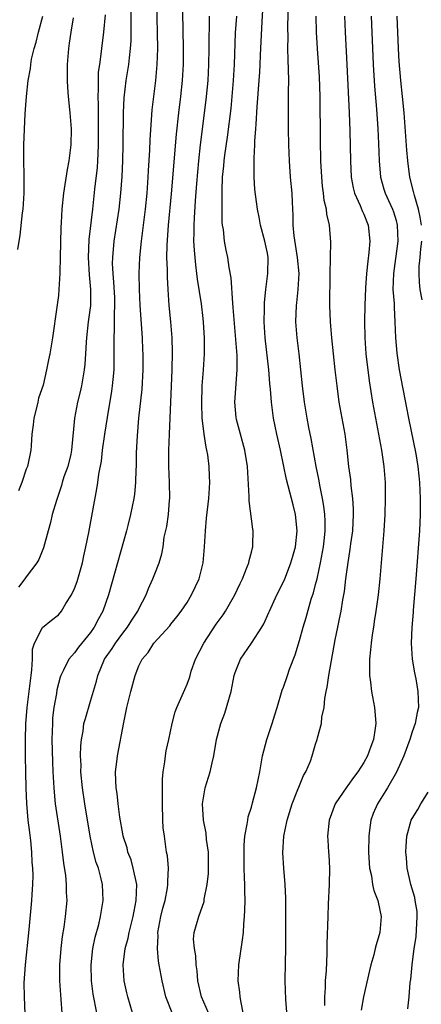
# Model space of a CAD drawing. Units: inches. Extents: x 2496000 to 2499000, y 1473000 to 1476000.
# Drawn here: x 2497084 to 2497134, y 1473180 to 1473303 of the extents above; entities that cross this region are included whole.
import ezdxf

# ---------------------------------------------------------------- set-up
doc = ezdxf.new("R2010")
doc.units = ezdxf.units.IN
doc.header["$MEASUREMENT"] = 0
doc.layers.add('LD24961473_2ft', color=180, linetype='Continuous')

msp = doc.modelspace()

# ---------------------------------------------------------------- linework, layer by layer
at = {"layer": 'LD24961473_2ft'}
for points, elevation in [([(2497107.66, 1473179), (2497106.79, 1473181), (2497106.33, 1473183), (2497106.25, 1473184.25), (2497106.15, 1473185), (2497106.11, 1473186.11), (2497105.92, 1473187), (2497105.82, 1473188.18), (2497105.87, 1473189), (2497106.46, 1473191), (2497107.12, 1473192.88), (2497107.15, 1473193.15), (2497107.5, 1473195), (2497107.65, 1473196.35), (2497107.67, 1473197), (2497107.65, 1473199), (2497107.41, 1473200.59), (2497107.36, 1473201.36), (2497107.03, 1473203), (2497106.92, 1473205), (2497107.24, 1473207), (2497107.67, 1473208.33), (2497107.86, 1473209), (2497108.11, 1473210.11), (2497108.35, 1473211), (2497108.67, 1473213), (2497109.19, 1473215), (2497109.69, 1473216.31), (2497109.93, 1473217), (2497110.27, 1473218.27), (2497110.48, 1473219), (2497110.88, 1473221), (2497111, 1473221.37), (2497111.66, 1473223), (2497113.03, 1473225), (2497114.31, 1473227), (2497114.57, 1473227.43), (2497115.19, 1473228.81), (2497115.25, 1473229), (2497116.17, 1473231), (2497117.11, 1473232.89), (2497117.92, 1473235), (2497118.17, 1473235.83), (2497118.48, 1473237), (2497118.69, 1473239), (2497118.49, 1473241), (2497118.2, 1473242.2), (2497117.38, 1473245.38), (2497116.63, 1473249), (2497116.17, 1473251), (2497115.76, 1473253), (2497115.66, 1473253.66), (2497115.51, 1473255), (2497115.4, 1473256.6), (2497115.32, 1473257.32), (2497115.18, 1473259), (2497114.7, 1473263), (2497114.58, 1473265), (2497114.63, 1473266.63), (2497114.62, 1473267.38), (2497114.81, 1473269), (2497115.07, 1473271), (2497115.09, 1473273), (2497115, 1473273.53), (2497114.69, 1473275), (2497114.16, 1473277), (2497113.99, 1473277.99), (2497113.78, 1473279), (2497113.45, 1473281.45), (2497113.34, 1473283), (2497113.37, 1473284.63), (2497113.34, 1473285.34), (2497113.45, 1473287), (2497113.45, 1473287.45), (2497113.57, 1473289), (2497113.58, 1473289.58), (2497113.73, 1473291.73), (2497113.99, 1473295), (2497114.04, 1473296.04), (2497114.1, 1473297), (2497114.14, 1473298.14), (2497114.33, 1473302.33), (2497114.6, 1473306.6)], 7638), ([(2497111.99, 1473179), (2497111.72, 1473180.28), (2497111.63, 1473181), (2497111.58, 1473181.58), (2497111.38, 1473183), (2497111.44, 1473185), (2497111.92, 1473188.08), (2497112.02, 1473189), (2497112.06, 1473190.06), (2497112.16, 1473191), (2497112.21, 1473191.79), (2497112.22, 1473193), (2497112.18, 1473194.18), (2497112.18, 1473195), (2497112.16, 1473195.84), (2497112.11, 1473197), (2497112.09, 1473198.09), (2497112.09, 1473199), (2497112.11, 1473199.89), (2497112.2, 1473201), (2497112.5, 1473202.5), (2497112.55, 1473203), (2497112.61, 1473203.39), (2497113, 1473204.62), (2497113.15, 1473205.15), (2497113.63, 1473207), (2497114.05, 1473209), (2497114.4, 1473211), (2497114.92, 1473213), (2497115.58, 1473215), (2497115.91, 1473216.09), (2497116.22, 1473217), (2497116.85, 1473219.15), (2497117, 1473219.53), (2497117.48, 1473221), (2497117.75, 1473221.75), (2497118.46, 1473223.54), (2497119, 1473225.33), (2497119.44, 1473227), (2497119.81, 1473228.19), (2497120.46, 1473230.46), (2497120.74, 1473231.26), (2497121, 1473232.29), (2497121.17, 1473233), (2497121.61, 1473235), (2497121.98, 1473237), (2497122.11, 1473238.11), (2497122.2, 1473239), (2497122.2, 1473240.2), (2497122.16, 1473241), (2497122.03, 1473242.03), (2497121.87, 1473243), (2497121.56, 1473244.44), (2497121.39, 1473245.39), (2497121.07, 1473247), (2497120.45, 1473250.45), (2497120.16, 1473251.84), (2497119.93, 1473253), (2497119.61, 1473255), (2497119.37, 1473257), (2497119.16, 1473259), (2497118.93, 1473261), (2497118.69, 1473263), (2497118.54, 1473265), (2497118.62, 1473267), (2497118.67, 1473267.33), (2497118.83, 1473269), (2497118.94, 1473271), (2497118.76, 1473273), (2497118.33, 1473275.67), (2497118.21, 1473277), (2497118.2, 1473278.2), (2497118.11, 1473279.89), (2497118.06, 1473281), (2497117.88, 1473283), (2497117.73, 1473285), (2497117.65, 1473287), (2497117.61, 1473289), (2497117.61, 1473291), (2497117.64, 1473292.36), (2497117.62, 1473293.62), (2497117.65, 1473295), (2497117.64, 1473296.36), (2497117.57, 1473297.57), (2497117.55, 1473299), (2497117.57, 1473300.43), (2497117.55, 1473301.55), (2497117.65, 1473307)], 7636), ([(2497084.87, 1473178.87), (2497084.76, 1473181), (2497084.75, 1473182.75), (2497084.91, 1473185), (2497085.37, 1473189.37), (2497085.69, 1473193), (2497085.72, 1473193.72), (2497085.81, 1473195), (2497085.84, 1473196.16), (2497085.82, 1473197), (2497085.75, 1473197.75), (2497085.71, 1473199), (2497085.56, 1473200.44), (2497085.43, 1473201.43), (2497085.25, 1473203), (2497085.07, 1473205.07), (2497084.98, 1473206.98), (2497084.94, 1473209), (2497084.92, 1473210.92), (2497084.91, 1473213), (2497084.96, 1473214.96), (2497085.1, 1473217), (2497085.6, 1473221), (2497085.7, 1473221.7), (2497085.76, 1473223), (2497085.76, 1473224.24), (2497086.04, 1473225), (2497087, 1473226.94), (2497088.13, 1473227.87), (2497089, 1473228.54), (2497089.38, 1473229), (2497089.93, 1473229.93), (2497090.61, 1473231), (2497091, 1473231.8), (2497091.33, 1473232.67), (2497091.99, 1473235), (2497092.15, 1473235.85), (2497092.42, 1473237), (2497092.77, 1473238.77), (2497093.78, 1473244.22), (2497093.9, 1473245), (2497094.03, 1473246.03), (2497094.34, 1473247.66), (2497094.48, 1473249), (2497094.76, 1473251), (2497095.1, 1473253.1), (2497095.64, 1473256.36), (2497095.73, 1473257), (2497095.8, 1473257.8), (2497095.92, 1473259), (2497095.95, 1473260.05), (2497095.95, 1473261), (2497095.92, 1473261.92), (2497095.92, 1473263), (2497095.98, 1473264.02), (2497095.97, 1473265.97), (2497096.03, 1473267), (2497096, 1473268), (2497095.9, 1473269.9), (2497095.79, 1473271), (2497095.74, 1473272.26), (2497095.75, 1473273), (2497095.94, 1473275), (2497096.55, 1473279), (2497096.77, 1473281), (2497096.94, 1473283.06), (2497097.02, 1473285.02), (2497097.06, 1473287.06), (2497097.09, 1473291), (2497097.16, 1473292.84), (2497097.42, 1473295), (2497097.75, 1473297), (2497097.83, 1473297.83), (2497097.98, 1473299), (2497098.04, 1473299.96), (2497098.06, 1473306.06)], 7648), ([(2497101.22, 1473304.78), (2497101.31, 1473299), (2497101.26, 1473297), (2497101.07, 1473295), (2497100.82, 1473293), (2497100.64, 1473291.36), (2497100.38, 1473287.62), (2497100.33, 1473286.33), (2497100.17, 1473283.83), (2497100.13, 1473283), (2497099.98, 1473281), (2497099.78, 1473279), (2497099.28, 1473275), (2497099.1, 1473273), (2497099.02, 1473271), (2497099.05, 1473269), (2497099.14, 1473267), (2497099.4, 1473263), (2497099.48, 1473261.48), (2497099.51, 1473261), (2497099.52, 1473259), (2497099.39, 1473256.61), (2497098.98, 1473253), (2497098.79, 1473250.79), (2497098.69, 1473248.69), (2497098.66, 1473247), (2497098.63, 1473246.63), (2497098.59, 1473245), (2497098.46, 1473243.54), (2497098.38, 1473243), (2497097.97, 1473241), (2497097.64, 1473239.64), (2497097.47, 1473239), (2497095.22, 1473231), (2497094.51, 1473229), (2497093.97, 1473228.03), (2497093.46, 1473227), (2497093, 1473226.35), (2497091.51, 1473224.49), (2497091, 1473223.8), (2497090.29, 1473223), (2497089.64, 1473221.64), (2497089.3, 1473221), (2497089.22, 1473220.78), (2497088.81, 1473219.19), (2497088.76, 1473218.76), (2497088.44, 1473217), (2497088.28, 1473215.72), (2497088.25, 1473215), (2497088.2, 1473213), (2497088.25, 1473210.25), (2497088.3, 1473209), (2497088.41, 1473207), (2497088.45, 1473206.45), (2497088.61, 1473205), (2497089.2, 1473201), (2497089.47, 1473199), (2497089.64, 1473197.64), (2497089.88, 1473196.12), (2497089.98, 1473195), (2497089.98, 1473193.98), (2497090.03, 1473193), (2497089.84, 1473191), (2497089.67, 1473189.67), (2497089.48, 1473188.52), (2497089.3, 1473187), (2497089.15, 1473185), (2497089.15, 1473183), (2497089.25, 1473181.25), (2497089.31, 1473180.69), (2497089.41, 1473179)], 7646), ([(2497083.97, 1473273.97), (2497084.23, 1473275.77), (2497084.54, 1473278.54), (2497084.61, 1473279), (2497084.75, 1473281), (2497084.75, 1473282.75), (2497084.72, 1473283.28), (2497084.69, 1473285), (2497084.7, 1473287), (2497084.88, 1473290.88), (2497085.01, 1473293.01), (2497085.24, 1473295), (2497085.51, 1473296.49), (2497085.55, 1473297), (2497085.66, 1473297.66), (2497085.98, 1473299), (2497086.24, 1473299.76), (2497086.52, 1473301), (2497087.05, 1473303)], 7654), ([(2497094.81, 1473303.19), (2497094.61, 1473301), (2497094.35, 1473299), (2497094.27, 1473298.27), (2497094.09, 1473297), (2497093.96, 1473296.04), (2497093.93, 1473295), (2497093.94, 1473293.94), (2497093.9, 1473293), (2497093.93, 1473291.93), (2497093.93, 1473291), (2497093.96, 1473289.96), (2497093.96, 1473287), (2497093.89, 1473285.89), (2497093.86, 1473285), (2497093.81, 1473284.19), (2497093.5, 1473281.5), (2497093.24, 1473279), (2497092.77, 1473275.23), (2497092.68, 1473273), (2497092.82, 1473270.82), (2497093.01, 1473269), (2497092.97, 1473267.03), (2497092.69, 1473265), (2497092.48, 1473263), (2497092.44, 1473262.44), (2497092.38, 1473261), (2497092.29, 1473259.71), (2497092.21, 1473259), (2497092.02, 1473258.02), (2497091.86, 1473257), (2497091.71, 1473256.29), (2497091.38, 1473255), (2497090.99, 1473253), (2497090.82, 1473251.18), (2497090.81, 1473250.81), (2497090.63, 1473249), (2497090.53, 1473248.53), (2497090.15, 1473247), (2497089.69, 1473245.69), (2497089.47, 1473245), (2497089.38, 1473244.62), (2497088.74, 1473242.74), (2497088.24, 1473241), (2497088, 1473240), (2497087.71, 1473239), (2497087.14, 1473236.86), (2497086.58, 1473235.42), (2497086.33, 1473235), (2497085, 1473233.26), (2497084.84, 1473233), (2497084.02, 1473231.98)], 7650), ([(2497090.82, 1473302.82), (2497090.53, 1473301), (2497090.35, 1473299.65), (2497090.25, 1473299), (2497090.09, 1473297), (2497090.08, 1473295), (2497090.13, 1473294.13), (2497090.21, 1473293), (2497090.42, 1473291), (2497090.57, 1473289), (2497090.54, 1473287), (2497090.29, 1473285), (2497090.08, 1473283.92), (2497089.64, 1473281), (2497089.42, 1473279), (2497089.34, 1473277.34), (2497089.29, 1473276.71), (2497089.22, 1473273), (2497089.16, 1473271.16), (2497089.17, 1473271), (2497089.07, 1473269), (2497089, 1473268.27), (2497088.82, 1473266.82), (2497088.27, 1473263), (2497087.91, 1473261), (2497087.76, 1473260.24), (2497087.53, 1473259), (2497087.1, 1473257.1), (2497086.53, 1473255.47), (2497086.45, 1473255), (2497086.28, 1473254.28), (2497085.92, 1473253), (2497085.85, 1473252.15), (2497085.7, 1473251), (2497085.59, 1473249.59), (2497085.58, 1473249), (2497085.14, 1473247), (2497085, 1473246.65), (2497084.44, 1473245), (2497084.05, 1473243.95)], 7652), ([(2497093.76, 1473179), (2497093.34, 1473181.34), (2497093.13, 1473183), (2497093.08, 1473185), (2497093.29, 1473187), (2497093.58, 1473188.42), (2497094.01, 1473190.01), (2497094.24, 1473191), (2497094.5, 1473192.5), (2497094.57, 1473193), (2497094.5, 1473195), (2497094.33, 1473195.67), (2497093.97, 1473197), (2497093.71, 1473197.71), (2497093.36, 1473199), (2497092.94, 1473201), (2497092.29, 1473205), (2497091.99, 1473207), (2497091.8, 1473209), (2497091.81, 1473209.81), (2497091.76, 1473211), (2497091.78, 1473212.22), (2497091.86, 1473213), (2497092.06, 1473214.06), (2497092.17, 1473215), (2497092.35, 1473215.65), (2497093, 1473217.8), (2497093.72, 1473220.28), (2497093.89, 1473221), (2497094.74, 1473223), (2497095.67, 1473224.33), (2497096.1, 1473225), (2497097, 1473226.23), (2497097.6, 1473227), (2497098.13, 1473227.87), (2497098.88, 1473229), (2497099, 1473229.26), (2497099.9, 1473231), (2497100.19, 1473231.81), (2497100.76, 1473233), (2497101, 1473233.65), (2497101.55, 1473235), (2497101.87, 1473236.13), (2497102.04, 1473237), (2497102.17, 1473238.18), (2497102.49, 1473239.51), (2497102.68, 1473241), (2497102.81, 1473242.81), (2497102.84, 1473243), (2497102.8, 1473245), (2497102.75, 1473247), (2497102.75, 1473249), (2497102.82, 1473251), (2497103.14, 1473259), (2497103.19, 1473261.19), (2497103.15, 1473263), (2497102.99, 1473265), (2497102.79, 1473267), (2497102.64, 1473269), (2497102.55, 1473270.55), (2497102.55, 1473271.45), (2497102.49, 1473273), (2497102.51, 1473274.51), (2497102.69, 1473277), (2497103.08, 1473280.92), (2497103.69, 1473288.31), (2497103.97, 1473291), (2497104.21, 1473293), (2497104.43, 1473295), (2497104.54, 1473297), (2497104.55, 1473299), (2497104.48, 1473303.52)], 7644), ([(2497098.21, 1473179), (2497097.64, 1473181), (2497097.51, 1473181.51), (2497097.19, 1473183), (2497097.05, 1473185), (2497097.32, 1473187), (2497097.68, 1473188.32), (2497097.8, 1473189), (2497098.3, 1473191), (2497098.69, 1473193), (2497098.74, 1473195), (2497098.31, 1473197), (2497098.03, 1473198.03), (2497097.65, 1473199), (2497097.54, 1473199.54), (2497097.05, 1473201), (2497097, 1473201.27), (2497096.63, 1473203.37), (2497096.42, 1473205), (2497096.3, 1473206.3), (2497096.19, 1473207), (2497096.13, 1473207.87), (2497096.12, 1473209), (2497096.27, 1473210.26), (2497096.33, 1473211), (2497097.12, 1473215.12), (2497097.51, 1473217), (2497098, 1473219), (2497098.53, 1473221), (2497099, 1473222.19), (2497099.4, 1473223), (2497100.15, 1473223.85), (2497100.88, 1473225), (2497102.85, 1473227.16), (2497103, 1473227.37), (2497103.73, 1473228.27), (2497104.29, 1473229), (2497105, 1473230.06), (2497105.57, 1473231), (2497106.04, 1473232.04), (2497106.5, 1473233), (2497106.99, 1473235), (2497107.18, 1473237), (2497107.28, 1473239), (2497107.43, 1473240.57), (2497107.7, 1473243), (2497107.82, 1473245), (2497107.78, 1473245.78), (2497107.75, 1473247), (2497107.58, 1473248.42), (2497107.47, 1473249), (2497107.37, 1473249.37), (2497107.13, 1473251), (2497107, 1473252.04), (2497106.9, 1473253), (2497106.83, 1473254.83), (2497106.9, 1473257), (2497107.06, 1473259), (2497107.18, 1473261), (2497107.17, 1473263), (2497107.05, 1473264.95), (2497107, 1473265.4), (2497106.78, 1473267.22), (2497106.3, 1473270.3), (2497106.23, 1473271), (2497106.08, 1473272.08), (2497105.91, 1473273.91), (2497105.86, 1473275), (2497105.89, 1473276.11), (2497105.87, 1473277), (2497105.91, 1473277.91), (2497106.05, 1473280.05), (2497106.21, 1473282.21), (2497106.47, 1473285), (2497106.69, 1473287), (2497107.39, 1473292.61), (2497107.63, 1473295), (2497107.73, 1473297), (2497107.76, 1473299), (2497107.75, 1473300.25), (2497107.79, 1473301.79), (2497107.8, 1473303)], 7642), ([(2497103.13, 1473179), (2497102.37, 1473181), (2497101.89, 1473183), (2497101.54, 1473185), (2497101.45, 1473185.45), (2497101.31, 1473187), (2497101.39, 1473188.61), (2497101.36, 1473189), (2497101.74, 1473191), (2497101.97, 1473192.03), (2497102.26, 1473193), (2497102.58, 1473194.58), (2497102.63, 1473195), (2497102.6, 1473195.4), (2497102.68, 1473197), (2497102.55, 1473198.55), (2497102.46, 1473199), (2497102.18, 1473201), (2497102.05, 1473202.05), (2497102, 1473203), (2497101.93, 1473205), (2497101.96, 1473205.96), (2497101.93, 1473208.07), (2497102.02, 1473209), (2497102.24, 1473210.24), (2497102.31, 1473211), (2497102.41, 1473211.59), (2497102.73, 1473213), (2497103.14, 1473215), (2497103.54, 1473216.46), (2497103.74, 1473217), (2497104.74, 1473219.26), (2497105, 1473219.89), (2497105.3, 1473220.7), (2497105.37, 1473221), (2497105.53, 1473221.53), (2497106.05, 1473223), (2497107.07, 1473225), (2497108.64, 1473227.36), (2497109, 1473227.88), (2497109.48, 1473228.52), (2497109.79, 1473229), (2497110.94, 1473231), (2497111.59, 1473232.41), (2497111.89, 1473233), (2497112.5, 1473234.5), (2497112.67, 1473235), (2497112.71, 1473235.29), (2497113, 1473236.34), (2497113.13, 1473236.87), (2497113.18, 1473237), (2497113.2, 1473237.2), (2497113.24, 1473239), (2497113.2, 1473239.2), (2497112.72, 1473242.72), (2497112.73, 1473243.27), (2497112.51, 1473247), (2497112.18, 1473249), (2497111.94, 1473249.94), (2497111.64, 1473251), (2497111.15, 1473252.85), (2497111.1, 1473253.1), (2497110.94, 1473255), (2497111.24, 1473259), (2497111.22, 1473260.78), (2497110.75, 1473266.75), (2497110.68, 1473267.32), (2497110.47, 1473270.47), (2497110.24, 1473271.76), (2497110.07, 1473273), (2497109.88, 1473273.88), (2497109.67, 1473275), (2497109.52, 1473276.48), (2497109.43, 1473277), (2497109.38, 1473277.38), (2497109.37, 1473279), (2497109.39, 1473280.61), (2497109.36, 1473281), (2497109.36, 1473281.36), (2497109.43, 1473283), (2497109.59, 1473284.41), (2497109.63, 1473285), (2497109.72, 1473285.72), (2497110.04, 1473287.96), (2497110.47, 1473291.53), (2497110.61, 1473293), (2497110.79, 1473295), (2497110.9, 1473297), (2497111.05, 1473300.95), (2497111.2, 1473303)], 7640), ([(2497117.75, 1473175), (2497117.31, 1473180.69), (2497117.21, 1473183), (2497117.24, 1473185.24), (2497117.29, 1473187), (2497117.3, 1473189.3), (2497117.28, 1473192.72), (2497117.3, 1473193.3), (2497117.21, 1473195), (2497117.03, 1473197.03), (2497116.92, 1473198.92), (2497117.04, 1473201), (2497117.47, 1473203), (2497118.1, 1473205), (2497118.79, 1473206.79), (2497118.89, 1473207.11), (2497119.47, 1473208.53), (2497119.77, 1473209), (2497120.34, 1473210.34), (2497120.58, 1473211), (2497121, 1473212.43), (2497121.19, 1473213), (2497121.24, 1473213.24), (2497121.73, 1473215), (2497121.79, 1473215.79), (2497122.07, 1473217), (2497122.14, 1473218.14), (2497122.31, 1473219), (2497122.45, 1473219.55), (2497122.63, 1473221), (2497123.3, 1473224.7), (2497123.42, 1473225.42), (2497123.75, 1473227), (2497123.98, 1473228.02), (2497124.17, 1473229), (2497124.38, 1473230.38), (2497124.58, 1473231.42), (2497124.77, 1473233), (2497125, 1473234.76), (2497125.31, 1473236.69), (2497125.38, 1473237.38), (2497125.61, 1473239), (2497125.73, 1473241), (2497125.73, 1473241.73), (2497125.64, 1473243), (2497125.44, 1473244.56), (2497125.38, 1473245.38), (2497125.15, 1473247), (2497124.92, 1473249), (2497124.66, 1473251), (2497123.94, 1473255), (2497123.66, 1473257), (2497123.43, 1473259), (2497123, 1473263), (2497122.84, 1473265), (2497122.77, 1473267), (2497122.8, 1473271), (2497122.84, 1473272.84), (2497122.83, 1473273), (2497122.88, 1473274.88), (2497122.73, 1473277), (2497122.38, 1473278.38), (2497122.34, 1473279), (2497122.07, 1473280.07), (2497121.97, 1473281), (2497121.85, 1473281.85), (2497121.75, 1473283), (2497121.65, 1473285), (2497121.6, 1473287.6), (2497121.57, 1473293), (2497121.48, 1473295.48), (2497121.23, 1473299), (2497121.11, 1473301), (2497121.05, 1473303)], 7634), ([(2497124.58, 1473303), (2497124.67, 1473301), (2497124.88, 1473297), (2497125.16, 1473291), (2497125.24, 1473288.76), (2497125.32, 1473285), (2497125.42, 1473283), (2497125.67, 1473281.67), (2497125.83, 1473281), (2497126.53, 1473279.47), (2497126.79, 1473278.79), (2497127, 1473278.36), (2497127.54, 1473277), (2497127.75, 1473275), (2497127.62, 1473273.62), (2497127.48, 1473272.52), (2497127.31, 1473271), (2497127.2, 1473269.2), (2497127.12, 1473267), (2497127.07, 1473265.07), (2497127.1, 1473263), (2497127.26, 1473261), (2497127.66, 1473257.66), (2497128.08, 1473255), (2497128.45, 1473253), (2497129.21, 1473249), (2497129.5, 1473247), (2497129.64, 1473245), (2497129.67, 1473243), (2497129.61, 1473241), (2497129.49, 1473239), (2497128.98, 1473233), (2497128.77, 1473231), (2497128.5, 1473229), (2497128.3, 1473227.7), (2497128.18, 1473227), (2497128.03, 1473226.03), (2497127.9, 1473225), (2497127.84, 1473224.16), (2497127.71, 1473223), (2497127.68, 1473221.68), (2497127.7, 1473221), (2497127.83, 1473220.17), (2497127.96, 1473219), (2497128.34, 1473217), (2497128.43, 1473215.57), (2497128.48, 1473215), (2497128.42, 1473214.42), (2497128.2, 1473213), (2497127.86, 1473212.14), (2497127.47, 1473211), (2497127, 1473210.17), (2497126.25, 1473209), (2497125.71, 1473208.29), (2497125, 1473207.29), (2497124.87, 1473207.13), (2497123.44, 1473205), (2497122.67, 1473203), (2497122.47, 1473201), (2497122.51, 1473200.51), (2497122.61, 1473199), (2497122.65, 1473198.65), (2497122.73, 1473197), (2497122.7, 1473195), (2497122.56, 1473192.56), (2497122.5, 1473191), (2497122.41, 1473187.59), (2497122.4, 1473186.4), (2497122.3, 1473184.3), (2497122.18, 1473183), (2497122.17, 1473182.17), (2497122.1, 1473181), (2497122.09, 1473179.91)], 7632), ([(2497127.91, 1473303), (2497128.15, 1473297), (2497128.31, 1473294.31), (2497128.56, 1473291.44), (2497128.72, 1473289), (2497128.81, 1473287.19), (2497128.9, 1473285), (2497129.08, 1473283), (2497129.5, 1473281.5), (2497129.65, 1473281), (2497130.08, 1473280.08), (2497130.55, 1473279), (2497130.67, 1473278.67), (2497131, 1473277.59), (2497131.16, 1473277), (2497131.21, 1473275), (2497130.67, 1473271), (2497130.62, 1473269), (2497130.75, 1473267.25), (2497130.75, 1473266.75), (2497130.87, 1473265), (2497130.94, 1473263), (2497131.09, 1473261.09), (2497131.41, 1473259), (2497132.57, 1473253), (2497133.46, 1473248.54), (2497133.72, 1473247), (2497133.83, 1473245.83), (2497133.93, 1473245), (2497134.02, 1473243), (2497134.01, 1473241), (2497133.91, 1473239), (2497133.46, 1473233), (2497133.13, 1473229.13), (2497133.12, 1473228.88), (2497132.96, 1473226.97), (2497132.89, 1473225), (2497133.02, 1473223), (2497133.3, 1473221.3), (2497133.45, 1473220.55), (2497133.71, 1473219), (2497133.78, 1473217), (2497133.63, 1473216.37), (2497133.4, 1473215), (2497133, 1473213.96), (2497132.71, 1473213), (2497131.96, 1473211), (2497131.04, 1473208.96), (2497129.92, 1473207), (2497128.68, 1473205), (2497128.17, 1473203.83), (2497127.88, 1473203), (2497127.72, 1473201.72), (2497127.6, 1473201), (2497127.59, 1473199), (2497127.65, 1473197.65), (2497127.72, 1473197), (2497127.94, 1473196.06), (2497128.09, 1473195), (2497128.24, 1473194.24), (2497128.72, 1473193), (2497129, 1473191.8), (2497129.15, 1473191), (2497129, 1473189), (2497128.51, 1473187.49), (2497128.42, 1473187), (2497128.24, 1473186.24), (2497127.88, 1473185), (2497127.71, 1473184.29), (2497126.94, 1473181), (2497126.65, 1473179.35)], 7630), ([(2497134.18, 1473277), (2497134.02, 1473278.02), (2497133.81, 1473279), (2497133.29, 1473280.71), (2497133.19, 1473281.19), (2497132.72, 1473283), (2497132.45, 1473285), (2497132.33, 1473286.33), (2497132.01, 1473291), (2497131.82, 1473293), (2497131.61, 1473295), (2497131.39, 1473297.39), (2497131.3, 1473299), (2497131.16, 1473303)], 7628), ([(2497134.27, 1473267.73), (2497134.02, 1473269), (2497133.92, 1473269.92), (2497133.89, 1473271), (2497133.9, 1473271.9), (2497134.01, 1473273), (2497134.08, 1473274.08), (2497134.2, 1473275)], 7628), ([(2497132.48, 1473179.52), (2497132.63, 1473181), (2497132.78, 1473182.78), (2497132.84, 1473183.16), (2497132.99, 1473185), (2497133.26, 1473187), (2497133.52, 1473188.48), (2497133.65, 1473191), (2497133.62, 1473191.62), (2497133.4, 1473193), (2497133.36, 1473193.36), (2497133, 1473194.44), (2497132.84, 1473195), (2497132.4, 1473197), (2497132.31, 1473198.31), (2497132.24, 1473199), (2497132.26, 1473199.74), (2497132.36, 1473201), (2497132.89, 1473203), (2497133, 1473203.21), (2497133.7, 1473204.3), (2497134.07, 1473205), (2497135, 1473206.45)], 7628)]:
    msp.add_lwpolyline(points, dxfattribs=dict(at, elevation=elevation))

doc.saveas('drawing.dxf')
